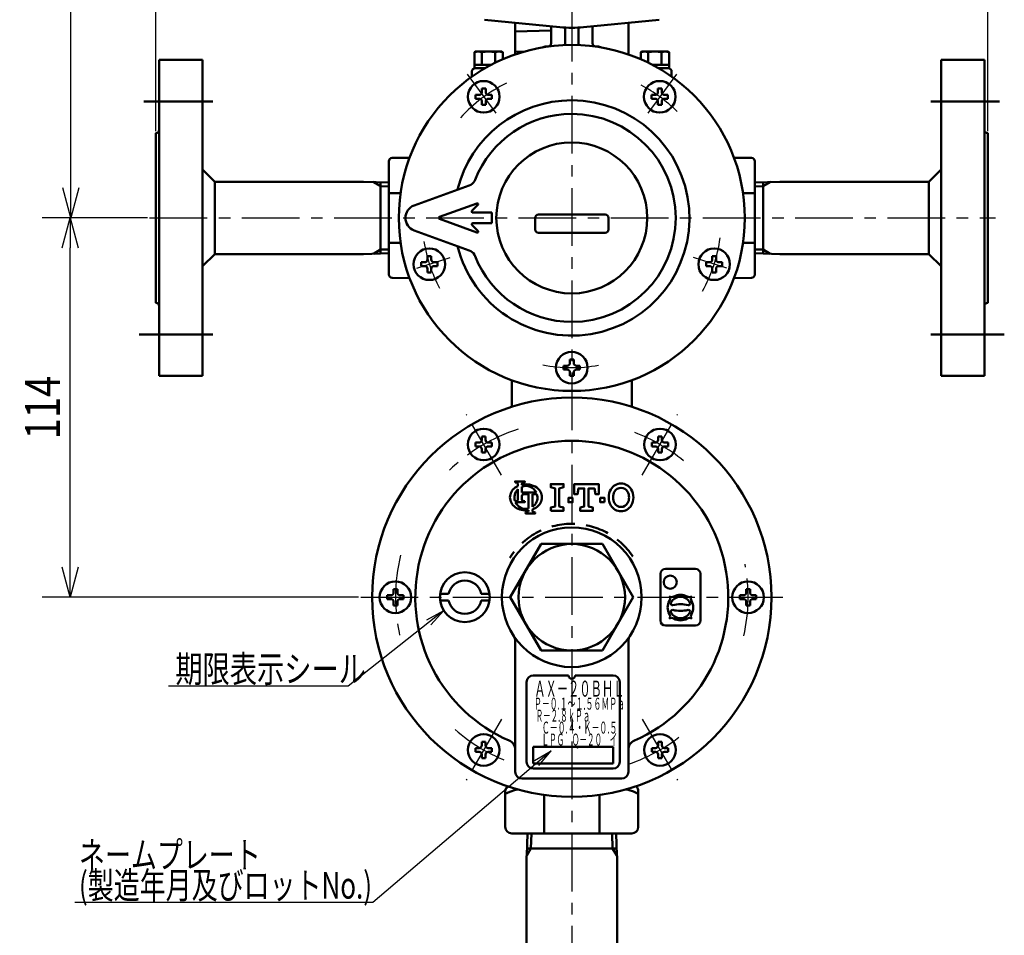
# Model space of a CAD drawing. Units: millimetres. Extents: x 0 to 1260, y -1 to 891.
# Drawn here: x 202 to 498, y 429 to 704 of the extents above; entities that cross this region are included whole.
import ezdxf

# ---------------------------------------------------------------- set-up
doc = ezdxf.new("R2010")
doc.units = ezdxf.units.MM
doc.header["$LTSCALE"] = 0.545669
doc.linetypes.add('CENTER', pattern=[50.8, 31.75, -6.35, 6.35, -6.35])
doc.linetypes.add('DASHED', pattern=[19.05, 12.7, -6.35])
for name, color, linetype in [('NoLayerName_002', 7, 'Continuous'), ('NoLayerName_003', 7, 'Continuous'), ('NoLayerName_005', 7, 'Continuous'), ('NoLayerName_006', 7, 'Continuous'), ('NoLayerName_017', 7, 'Continuous')]:
    doc.layers.add(name, color=color, linetype=linetype)
doc.styles.get("Standard").update_dxf_attribs({"font": 'txt', "bigfont": 'extfont2'})
doc.dimstyles.get("Standard").update_dxf_attribs({"dimtxt": 2.5, "dimasz": 2.5, "dimexe": 1.25, "dimexo": 0.625, "dimtad": 1, "dimzin": 0, "dimdsep": 46, "dimtxsty": 'Standard', "dimcen": 2.5, "dimadec": 0, "dimazin": 0, "dimtfac": 0.75, "dimtmove": 0, "dimatfit": 3, "dimfxl": 1, "dimarcsym": 0})

# ---------------------------------------------------------------- blocks, each defined once
blk = doc.blocks.new('_OPEN30')
at = {"color": 0, "linetype": 'ByBlock', "lineweight": -2}
for p, q in [((-1, 0.267949), (0, 0)), ((0, 0), (-1, -0.267949)), ((0, 0), (-1, 0))]:
    blk.add_line(p, q, dxfattribs=at)
blk = doc.blocks.new('*D3')
at = {"layer": 'Defpoints', "color": 0}
for p in [(217.29, 644.14), (240.54, 644.14), (304.64, 530.14)]:
    blk.add_point(p, dxfattribs=at)
at = {"layer": 'NoLayerName_006', "color": 0, "linetype": 'Continuous', "lineweight": 25}
for p, q in [((239.91, 644.14), (208.89, 644.14)), ((217.29, 539.14), (217.29, 635.14)), ((304.01, 530.14), (208.89, 530.14))]:
    blk.add_line(p, q, dxfattribs=at)
at = {"layer": 'NoLayerName_006', "color": 0, "lineweight": 25, "xscale": 9, "yscale": 9, "zscale": 9}
for p, rotation in [((217.29, 644.14), 90), ((217.29, 530.14), 270)]:
    blk.add_blockref('_OPEN30', p, dxfattribs=dict(at, rotation=rotation))
at = {"layer": 'NoLayerName_006', "color": 0, "lineweight": 25, "insert": (209.04, 587.14), "char_height": 10.5, "attachment_point": 5, "rotation": 90}
blk.add_mtext('\\W0.8000;114', dxfattribs=at)
blk = doc.blocks.new('*D4')
at = {"layer": 'Defpoints', "color": 0}
for p in [(217.53, 787.14), (368.09, 787.14), (241.21, 644.14)]:
    blk.add_point(p, dxfattribs=at)
at = {"layer": 'NoLayerName_006', "color": 0, "linetype": 'Continuous', "lineweight": 25}
for p, q in [((367.46, 787.14), (209.13, 787.14)), ((217.53, 653.14), (217.53, 778.14)), ((240.58, 644.14), (209.13, 644.14))]:
    blk.add_line(p, q, dxfattribs=at)
at = {"layer": 'NoLayerName_006', "color": 0, "lineweight": 25, "xscale": 9, "yscale": 9, "zscale": 9}
for p, rotation in [((217.53, 787.14), 90), ((217.53, 644.14), 270)]:
    blk.add_blockref('_OPEN30', p, dxfattribs=dict(at, rotation=rotation))
at = {"layer": 'NoLayerName_006', "color": 0, "lineweight": 25, "insert": (209.28, 715.64), "char_height": 10.5, "attachment_point": 5, "rotation": 90}
blk.add_mtext('\\W0.8000;143', dxfattribs=at)
blk = doc.blocks.new('*D8')
at = {"layer": 'Defpoints', "color": 0}
for p in [(243.09, 807.59), (243.09, 669.64), (493.09, 669.64)]:
    blk.add_point(p, dxfattribs=at)
at = {"layer": 'NoLayerName_006', "color": 0, "linetype": 'Continuous', "lineweight": 25}
for p, q in [((243.09, 670.26), (243.09, 815.99)), ((493.09, 670.26), (493.09, 815.99)), ((484.09, 807.59), (252.09, 807.59))]:
    blk.add_line(p, q, dxfattribs=at)
at = {"layer": 'NoLayerName_006', "color": 0, "lineweight": 25, "xscale": 9, "yscale": 9, "zscale": 9, "rotation": 180}
blk.add_blockref('_OPEN30', (243.09, 807.59), dxfattribs=at)
at = {"layer": 'NoLayerName_006', "color": 0, "lineweight": 25, "xscale": 9, "yscale": 9, "zscale": 9}
blk.add_blockref('_OPEN30', (493.09, 807.59), dxfattribs=at)
at = {"layer": 'NoLayerName_006', "color": 0, "lineweight": 25, "insert": (368.09, 815.84), "char_height": 10.5, "attachment_point": 5}
blk.add_mtext('\\W0.8000;250', dxfattribs=at)

msp = doc.modelspace()

# ---------------------------------------------------------------- linework, layer by layer
at = {"layer": 'NoLayerName_002', "color": 6, "linetype": 'CENTER', "lineweight": 25}
for p, q in [((368.0898, 791.6873), (368.0898, 307.8873)), ((336.666, 687.3869), (345.2139, 675.6217)), ((399.5135, 687.3869), (390.9656, 675.6217)), ((241.2068, 644.1358), (495.4068, 644.1358)), ((321.5013, 628.9983), (331.4845, 632.242)), ((414.6782, 628.9983), (404.695, 632.242)), ((346.9152, 566.8112), (336.3633, 585.0876)), ((389.2643, 566.8112), (399.8162, 585.0876)), ((304.6368, 530.1358), (431.5427, 530.1358)), ((346.9152, 493.4603), (336.3633, 475.1839)), ((389.2643, 493.4603), (399.8162, 475.1839))]:
    msp.add_line(p, q, dxfattribs=at)
at = {"layer": 'NoLayerName_002', "color": 2, "linetype": 'Continuous', "lineweight": 50}
for p, q in [((364.542, 701.4618), (341.8422, 703.7192)), ((351.0898, 702.7996), (351.0898, 693.2784)), ((361.8898, 696.6358), (361.8898, 701.7424)), ((371.6375, 701.4618), (394.3373, 703.7192)), ((374.2898, 696.6358), (374.2898, 701.7424)), ((385.0898, 702.7996), (385.0898, 693.2784)), ((351.0898, 700.1358), (361.8898, 700.5129)), ((366.0898, 701.3416), (366.0898, 696.0973)), ((370.0898, 696.0973), (370.0898, 701.3416)), ((360.896, 695.6358), (360.0898, 695.6358)), ((375.2835, 695.6358), (376.0898, 695.6358)), ((339.0898, 694.1358), (338.8398, 693.9914)), ((338.8398, 690.2801), (338.8398, 693.9914)), ((339.0898, 694.1358), (347.0898, 694.1358)), ((341.0898, 693.9914), (341.0898, 690.2801)), ((345.0898, 690.7727), (345.0898, 693.9914)), ((347.0898, 694.1358), (347.3398, 693.9914)), ((347.3398, 693.9914), (347.3398, 691.8164)), ((353.5138, 694.0511), (351.0898, 694.1358)), ((389.0898, 694.1358), (388.8398, 693.9914)), ((388.8398, 691.8164), (388.8398, 693.9914)), ((389.0898, 694.1358), (397.0898, 694.1358)), ((391.0898, 693.9914), (391.0898, 690.7727)), ((395.0898, 690.2801), (395.0898, 693.9914)), ((397.0898, 694.1358), (397.3398, 693.9914)), ((397.3398, 693.9914), (397.3398, 690.2801)), ((244.0898, 691.6358), (257.0898, 691.6358)), ((244.0898, 644.1358), (244.0898, 691.6358)), ((257.0898, 644.1358), (257.0898, 691.6358)), ((339.0898, 690.1358), (338.8398, 690.2801)), ((343.841, 690.1358), (338.8398, 690.1358)), ((338.8398, 690.1358), (338.8398, 689.1358)), ((397.3398, 690.1358), (392.3385, 690.1358)), ((397.0898, 690.1358), (397.3398, 690.2801)), ((397.3398, 689.1358), (397.3398, 690.1358)), ((492.0898, 691.6358), (479.0898, 691.6358)), ((479.0898, 644.1358), (479.0898, 691.6358)), ((492.0898, 644.1358), (492.0898, 691.6358)), ((338.0898, 686.6093), (338.0898, 688.1358)), ((342.0321, 689.1358), (338.8398, 689.1358)), ((339.0898, 689.1358), (342.0321, 689.1358)), ((397.0898, 689.1358), (394.1474, 689.1358)), ((397.0898, 689.1358), (394.1474, 689.1358)), ((397.0898, 689.1358), (397.3398, 689.1358)), ((398.0898, 686.6093), (398.0898, 688.1358)), ((339.1894, 680.5415), (339.1894, 681.1132)), ((339.1894, 681.1132), (340.2511, 681.1132)), ((341.6394, 682.9915), (341.0677, 682.9915)), ((341.0677, 682.9915), (341.0677, 681.9299)), ((341.6394, 682.9915), (342.2111, 682.9915)), ((342.2111, 682.9915), (342.2111, 681.9299)), ((344.0894, 681.1132), (343.0277, 681.1132)), ((344.0894, 680.5415), (344.0894, 681.1132)), ((392.0901, 680.5415), (392.0901, 681.1132)), ((392.0901, 681.1132), (393.1518, 681.1132)), ((394.5401, 682.9915), (393.9684, 682.9915)), ((393.9684, 682.9915), (393.9684, 681.9299)), ((394.5401, 682.9915), (395.1118, 682.9915)), ((395.1118, 682.9915), (395.1118, 681.9299)), ((396.9901, 681.1132), (395.9284, 681.1132)), ((396.9901, 680.5415), (396.9901, 681.1132)), ((339.1894, 680.5415), (339.1894, 679.9699)), ((339.1894, 679.9699), (340.2511, 679.9699)), ((341.0677, 678.0915), (341.0677, 679.1532)), ((341.6394, 678.0915), (341.0677, 678.0915)), ((341.6394, 678.0915), (342.2111, 678.0915)), ((342.2111, 678.0915), (342.2111, 679.1532)), ((344.0894, 679.9699), (343.0277, 679.9699)), ((344.0894, 680.5415), (344.0894, 679.9699)), ((392.0901, 680.5415), (392.0901, 679.9699)), ((392.0901, 679.9699), (393.1518, 679.9699)), ((393.9684, 678.0915), (393.9684, 679.1532)), ((394.5401, 678.0915), (393.9684, 678.0915)), ((394.5401, 678.0915), (395.1118, 678.0915)), ((395.1118, 678.0915), (395.1118, 679.1532)), ((396.9901, 679.9699), (395.9284, 679.9699)), ((396.9901, 680.5415), (396.9901, 679.9699)), ((243.0898, 618.6358), (243.0898, 669.6358)), ((493.0898, 618.6358), (493.0898, 669.6358)), ((313.0898, 661.1531), (313.0898, 651.5916)), ((319.3449, 662.245), (314.0723, 662.1529)), ((416.8346, 662.245), (422.1072, 662.1529)), ((423.0898, 661.1531), (423.0898, 651.5916)), ((260.7667, 654.9858), (257.0898, 658.6627)), ((475.4128, 654.9858), (479.0898, 658.6627)), ((260.7667, 654.9858), (305.5103, 654.9858)), ((260.7667, 654.9858), (260.7667, 633.2858)), ((305.5103, 654.9858), (313.0898, 654.7489)), ((310.5898, 644.1358), (310.5898, 654.827)), ((430.6692, 654.9858), (423.0898, 654.7489)), ((425.5898, 644.1358), (425.5898, 654.827)), ((475.4128, 654.9858), (430.6692, 654.9858)), ((475.4128, 654.9858), (475.4128, 633.2858)), ((316.6308, 651.6172), (313.0898, 651.5916)), ((313.0898, 651.5916), (313.0898, 636.6799)), ((337.2685, 653.9171), (320.7217, 647.8945)), ((419.5487, 651.6172), (423.0898, 651.5916)), ((423.0898, 651.5916), (423.0898, 636.6799)), ((339.5518, 648.5177), (328.2871, 644.4177)), ((338.0908, 646.2479), (339.8665, 648.0236)), ((344.0898, 645.7358), (338.3029, 645.7358)), ((344.0898, 645.7358), (344.0898, 642.5358)), ((344.0898, 642.5358), (344.0898, 645.7358)), ((244.0898, 596.6358), (244.0898, 644.1358)), ((257.0898, 644.1358), (257.0898, 596.6358)), ((310.5898, 644.1358), (310.5898, 633.4445)), ((339.5518, 639.7539), (328.2871, 643.8539)), ((344.0898, 642.5358), (338.3029, 642.5358)), ((357.0898, 640.6358), (357.0898, 644.1358)), ((358.0898, 645.1358), (368.0898, 645.1358)), ((378.0898, 645.1358), (368.0898, 645.1358)), ((379.0898, 640.6358), (379.0898, 644.1358)), ((425.5898, 644.1358), (425.5898, 633.4445)), ((479.0898, 644.1358), (479.0898, 596.6358)), ((492.0898, 596.6358), (492.0898, 644.1358)), ((320.7217, 640.377), (337.2685, 634.3544)), ((338.0908, 642.0236), (339.8665, 640.2479)), ((368.0898, 639.6358), (358.0898, 639.6358)), ((368.0898, 639.6358), (378.0898, 639.6358)), ((316.6308, 636.6543), (313.0898, 636.6799)), ((313.0898, 636.6799), (313.0898, 627.1185)), ((419.5487, 636.6543), (423.0898, 636.6799)), ((423.0898, 636.6799), (423.0898, 627.1185)), ((305.5103, 633.2858), (313.0898, 633.5226)), ((430.6692, 633.2858), (423.0898, 633.5226)), ((260.7667, 633.2858), (257.0898, 629.6088)), ((260.7667, 633.2858), (305.5103, 633.2858)), ((322.8422, 630.23), (322.8422, 630.8017)), ((322.8422, 630.8017), (323.9039, 630.8017)), ((325.2922, 632.68), (324.7205, 632.68)), ((324.7205, 632.68), (324.7205, 631.6183)), ((325.2922, 632.68), (325.8639, 632.68)), ((325.8639, 632.68), (325.8639, 631.6183)), ((327.7422, 630.8017), (326.6805, 630.8017)), ((327.7422, 630.23), (327.7422, 630.8017)), ((408.4373, 630.23), (408.4373, 630.8017)), ((408.4373, 630.8017), (409.499, 630.8017)), ((410.8873, 632.68), (410.3156, 632.68)), ((410.3156, 632.68), (410.3156, 631.6183)), ((410.8873, 632.68), (411.459, 632.68)), ((411.459, 632.68), (411.459, 631.6183)), ((413.3373, 630.8017), (412.2756, 630.8017)), ((413.3373, 630.23), (413.3373, 630.8017)), ((475.4128, 633.2858), (430.6692, 633.2858)), ((475.4128, 633.2858), (479.0898, 629.6088)), ((322.8422, 630.23), (322.8422, 629.6583)), ((322.8422, 629.6583), (323.9039, 629.6583)), ((324.7205, 627.78), (324.7205, 628.8417)), ((325.2922, 627.78), (324.7205, 627.78)), ((325.2922, 627.78), (325.8639, 627.78)), ((325.8639, 627.78), (325.8639, 628.8417)), ((327.7422, 629.6583), (326.6805, 629.6583)), ((327.7422, 630.23), (327.7422, 629.6583)), ((408.4373, 630.23), (408.4373, 629.6583)), ((408.4373, 629.6583), (409.499, 629.6583)), ((410.3156, 627.78), (410.3156, 628.8417)), ((410.8873, 627.78), (410.3156, 627.78)), ((410.8873, 627.78), (411.459, 627.78)), ((411.459, 627.78), (411.459, 628.8417)), ((413.3373, 629.6583), (412.2756, 629.6583)), ((413.3373, 630.23), (413.3373, 629.6583)), ((319.3449, 626.0266), (314.0723, 626.1186)), ((416.8346, 626.0266), (422.1072, 626.1186)), ((368.0898, 601.5858), (367.5181, 601.5858)), ((367.5181, 601.5858), (367.5181, 600.5241)), ((368.0898, 601.5858), (368.6614, 601.5858)), ((368.6614, 601.5858), (368.6614, 600.5241)), ((365.6398, 599.1358), (365.6398, 599.7074)), ((365.6398, 599.7074), (366.7014, 599.7074)), ((365.6398, 599.1358), (365.6398, 598.5641)), ((365.6398, 598.5641), (366.7014, 598.5641)), ((370.5398, 599.7074), (369.4781, 599.7074)), ((370.5398, 598.5641), (369.4781, 598.5641)), ((370.5398, 599.1358), (370.5398, 599.7074)), ((370.5398, 599.1358), (370.5398, 598.5641)), ((257.0898, 596.6358), (244.0898, 596.6358)), ((350.0898, 595.3505), (350.0898, 588.1013)), ((367.5181, 596.6858), (367.5181, 597.7474)), ((368.0898, 596.6858), (367.5181, 596.6858)), ((368.0898, 596.6858), (368.6614, 596.6858)), ((368.6614, 596.6858), (368.6614, 597.7474)), ((386.0898, 595.3505), (386.0898, 588.1013)), ((479.0898, 596.6358), (492.0898, 596.6358)), ((341.5898, 578.4851), (341.0181, 578.4851)), ((341.0181, 578.4851), (341.0181, 577.4235)), ((341.5898, 578.4851), (342.1614, 578.4851)), ((342.1614, 578.4851), (342.1614, 577.4235)), ((394.5898, 578.4851), (394.0181, 578.4851)), ((394.0181, 578.4851), (394.0181, 577.4235)), ((394.5898, 578.4851), (395.1614, 578.4851)), ((395.1614, 578.4851), (395.1614, 577.4235)), ((339.1398, 576.0351), (339.1398, 576.6068)), ((339.1398, 576.6068), (340.2014, 576.6068)), ((339.1398, 576.0351), (339.1398, 575.4635)), ((339.1398, 575.4635), (340.2014, 575.4635)), ((341.0181, 573.5851), (341.0181, 574.6468)), ((342.1614, 573.5851), (342.1614, 574.6468)), ((344.0398, 576.6068), (342.9781, 576.6068)), ((344.0398, 575.4635), (342.9781, 575.4635)), ((344.0398, 576.0351), (344.0398, 576.6068)), ((344.0398, 576.0351), (344.0398, 575.4635)), ((392.1398, 576.0351), (392.1398, 576.6068)), ((392.1398, 576.6068), (393.2014, 576.6068)), ((392.1398, 576.0351), (392.1398, 575.4635)), ((392.1398, 575.4635), (393.2014, 575.4635)), ((394.0181, 573.5851), (394.0181, 574.6468)), ((395.1614, 573.5851), (395.1614, 574.6468)), ((397.0398, 576.6068), (395.9781, 576.6068)), ((397.0398, 575.4635), (395.9781, 575.4635)), ((397.0398, 576.0351), (397.0398, 576.6068)), ((397.0398, 576.0351), (397.0398, 575.4635)), ((341.5898, 573.5851), (341.0181, 573.5851)), ((341.5898, 573.5851), (342.1614, 573.5851)), ((394.5898, 573.5851), (394.0181, 573.5851)), ((394.5898, 573.5851), (395.1614, 573.5851)), ((358.8521, 546.1358), (349.6145, 530.1358)), ((377.3274, 546.1358), (358.8521, 546.1358)), ((386.565, 530.1358), (377.3274, 546.1358)), ((396.2566, 538.6358), (405.2566, 538.6358)), ((394.7566, 537.1358), (394.7566, 523.1358)), ((406.7566, 537.1358), (406.7566, 523.1358)), ((312.6398, 530.1358), (312.6398, 530.7074)), ((312.6398, 530.7074), (313.7014, 530.7074)), ((312.6398, 530.1358), (312.6398, 529.5641)), ((315.0898, 532.5858), (314.5181, 532.5858)), ((314.5181, 532.5858), (314.5181, 531.5241)), ((315.0898, 532.5858), (315.6614, 532.5858)), ((315.6614, 532.5858), (315.6614, 531.5241)), ((317.5398, 530.7074), (316.4781, 530.7074)), ((317.5398, 530.1358), (317.5398, 530.7074)), ((317.5398, 530.1358), (317.5398, 529.5641)), ((328.5236, 531.1358), (331.0576, 531.1358)), ((343.3896, 531.1358), (340.8556, 531.1358)), ((349.6145, 530.1358), (358.8521, 514.1358)), ((377.3274, 514.1358), (386.565, 530.1358)), ((418.6398, 530.1358), (418.6398, 530.7074)), ((418.6398, 530.7074), (419.7014, 530.7074)), ((418.6398, 530.1358), (418.6398, 529.5641)), ((421.0898, 532.5858), (420.5181, 532.5858)), ((420.5181, 532.5858), (420.5181, 531.5241)), ((421.0898, 532.5858), (421.6614, 532.5858)), ((421.6614, 532.5858), (421.6614, 531.5241)), ((423.5398, 530.7074), (422.4781, 530.7074)), ((423.5398, 530.1358), (423.5398, 530.7074)), ((423.5398, 530.1358), (423.5398, 529.5641)), ((312.6398, 529.5641), (313.7014, 529.5641)), ((314.5181, 527.6858), (314.5181, 528.7474)), ((315.0898, 527.6858), (314.5181, 527.6858)), ((315.0898, 527.6858), (315.6614, 527.6858)), ((315.6614, 527.6858), (315.6614, 528.7474)), ((317.5398, 529.5641), (316.4781, 529.5641)), ((328.5236, 529.1358), (331.0576, 529.1358)), ((343.3896, 529.1358), (340.8556, 529.1358)), ((401.3566, 528.0358), (400.2166, 528.0358)), ((418.6398, 529.5641), (419.7014, 529.5641)), ((420.5181, 527.6858), (420.5181, 528.7474)), ((421.0898, 527.6858), (420.5181, 527.6858)), ((421.0898, 527.6858), (421.6614, 527.6858)), ((421.6614, 527.6858), (421.6614, 528.7474)), ((423.5398, 529.5641), (422.4781, 529.5641)), ((396.2566, 521.6358), (405.2566, 521.6358)), ((351.0898, 516.8693), (351.0898, 477.6358)), ((385.0898, 516.8693), (385.0898, 477.6358)), ((358.8521, 514.1358), (377.3274, 514.1358)), ((356.5148, 506.6358), (367.0898, 506.6358)), ((369.0898, 506.6358), (380.5148, 506.6358)), ((354.5148, 504.6358), (354.5148, 480.6358)), ((382.5148, 504.6358), (382.5148, 480.6358)), ((341.5898, 486.6864), (341.0181, 486.6864)), ((341.0181, 486.6864), (341.0181, 485.6248)), ((341.5898, 486.6864), (342.1614, 486.6864)), ((342.1614, 486.6864), (342.1614, 485.6248)), ((394.5898, 486.6864), (394.0181, 486.6864)), ((394.0181, 486.6864), (394.0181, 485.6248)), ((394.5898, 486.6864), (395.1614, 486.6864)), ((395.1614, 486.6864), (395.1614, 485.6248)), ((339.1398, 484.2364), (339.1398, 484.8081)), ((339.1398, 484.8081), (340.2014, 484.8081)), ((339.1398, 484.2364), (339.1398, 483.6648)), ((339.1398, 483.6648), (340.2014, 483.6648)), ((341.0181, 481.7864), (341.0181, 482.8481)), ((342.1614, 481.7864), (342.1614, 482.8481)), ((344.0398, 484.8081), (342.9781, 484.8081)), ((344.0398, 483.6648), (342.9781, 483.6648)), ((344.0398, 484.2364), (344.0398, 484.8081)), ((344.0398, 484.2364), (344.0398, 483.6648)), ((356.5148, 485.1358), (356.5148, 480.1358)), ((380.5148, 485.1358), (356.5148, 485.1358)), ((380.5148, 485.1358), (380.5148, 480.1358)), ((392.1398, 484.2364), (392.1398, 484.8081)), ((392.1398, 484.8081), (393.2014, 484.8081)), ((392.1398, 484.2364), (392.1398, 483.6648)), ((392.1398, 483.6648), (393.2014, 483.6648)), ((394.0181, 481.7864), (394.0181, 482.8481)), ((395.1614, 481.7864), (395.1614, 482.8481)), ((397.0398, 484.8081), (395.9781, 484.8081)), ((397.0398, 483.6648), (395.9781, 483.6648)), ((397.0398, 484.2364), (397.0398, 484.8081)), ((397.0398, 484.2364), (397.0398, 483.6648)), ((341.5898, 481.7864), (341.0181, 481.7864)), ((341.5898, 481.7864), (342.1614, 481.7864)), ((356.5148, 480.1358), (380.5148, 480.1358)), ((394.5898, 481.7864), (394.0181, 481.7864)), ((394.5898, 481.7864), (395.1614, 481.7864)), ((356.5148, 478.6358), (380.5148, 478.6358)), ((353.0898, 475.6358), (383.0898, 475.6358)), ((348.0898, 461.1358), (348.0898, 471.8074)), ((348.7814, 473.3274), (348.6755, 473.2216)), ((359.8055, 459.1358), (359.8055, 470.7104)), ((376.374, 459.1358), (376.374, 470.7104)), ((387.504, 473.2216), (387.3981, 473.3274)), ((388.0898, 461.1358), (388.0898, 471.8074)), ((359.8055, 459.1358), (350.0898, 459.1358)), ((354.7921, 459.1358), (354.5849, 452.508)), ((376.374, 459.1358), (359.8055, 459.1358)), ((386.0898, 459.1358), (376.374, 459.1358)), ((381.3874, 459.1358), (381.5946, 452.508)), ((368.0898, 454.6358), (354.6514, 454.6358)), ((368.0898, 454.6358), (381.5281, 454.6358)), ((354.4898, 452.3431), (354.5849, 452.508)), ((354.4898, 452.3431), (354.4898, 384.9285)), ((381.6898, 452.3431), (381.5946, 452.508)), ((381.6898, 452.3431), (381.6898, 384.9285))]:
    msp.add_line(p, q, dxfattribs=at)
at = {"layer": 'NoLayerName_002', "color": 1, "linetype": 'Continuous', "lineweight": 50}
for p, q in [((260.1898, 679.1358), (239.4898, 679.1358)), ((475.9898, 679.1358), (496.6898, 679.1358)), ((310.5898, 653.665), (308.3022, 654.9858)), ((425.5898, 653.665), (427.8773, 654.9858)), ((310.5898, 653.665), (313.0898, 653.5869)), ((425.5898, 653.665), (423.0898, 653.5869)), ((310.5898, 634.6065), (308.4619, 633.378)), ((310.5898, 634.6065), (313.0898, 634.6846)), ((425.5898, 634.6065), (423.0898, 634.6846)), ((425.5898, 634.6065), (427.7176, 633.378)), ((260.1898, 609.1358), (238.0898, 609.1358)), ((475.9898, 609.1358), (498.0898, 609.1358)), ((355.9541, 459.1358), (355.8134, 454.6358)), ((380.2254, 459.1358), (380.3661, 454.6358)), ((354.5849, 452.508), (355.8134, 454.6358)), ((381.5946, 452.508), (380.3661, 454.6358))]:
    msp.add_line(p, q, dxfattribs=at)
at = {"layer": 'NoLayerName_002', "color": 2, "linetype": 'Continuous', "lineweight": 50}
for points in [[(337.2685, 653.9171), (337.7207, 654.1257), (338.1433, 654.4153), (338.5009, 654.7618), (338.8038, 655.1751), (339.031, 655.6315)], [(339.031, 632.64), (338.81, 633.0862), (338.5088, 633.5007), (338.1526, 633.8486), (337.7311, 634.1399), (337.2685, 634.3544)], [(348.0898, 470.9879), (349.4483, 471.6478), (350.8382, 472.1581), (351.8125, 472.3859)], [(384.3584, 472.3834), (385.0706, 472.2368), (386.5987, 471.7038), (388.0898, 470.9879)]]:
    msp.add_lwpolyline(points, dxfattribs=at)
at = {"layer": 'NoLayerName_002', "color": 4, "linetype": 'Continuous', "lineweight": 50}
for points in [[(353.9331, 564.6474), (353.9331, 564.9355), (351.0529, 564.9355), (351.0529, 564.6474)], [(351.917, 564.0724), (351.917, 563.5507)], [(351.917, 559.5591), (351.917, 562.628)], [(353.069, 563.9364), (353.069, 564.0724)], [(353.069, 563.3609), (353.069, 561.5752)], [(353.069, 561.5759), (357.4535, 561.5759)], [(353.069, 560.1513), (353.069, 559.5581)], [(355.0796, 556.766), (355.0796, 561.0958), (353.645, 561.0958)], [(357.2488, 561.0958), (356.2317, 561.0958)], [(356.2317, 561.0958), (356.2317, 557.262)], [(368.3383, 559.9758), (368.3383, 558.6958), (368.3383, 559.9758), (367.0583, 559.9758), (367.0583, 558.6958), (368.3383, 558.6958)], [(353.9331, 558.9831), (353.9331, 558.6951), (351.17, 558.6951)], [(356.2317, 556.1985), (356.2317, 556.529)], [(354.2156, 555.6235), (354.2156, 555.3355), (357.0958, 555.3355), (357.0958, 555.6235)], [(355.0796, 556.251), (355.0796, 556.1985)]]:
    msp.add_lwpolyline(points, dxfattribs=at)
for points in [[(361.7783, 556.1358), (361.7783, 557.0958), (363.0583, 557.4158), (363.0583, 562.8558), (361.7783, 563.1758), (361.7783, 564.1358), (365.6183, 564.1358), (365.6183, 563.1758), (364.3383, 562.8558), (364.3383, 557.4158), (365.6183, 557.0958), (365.6183, 556.1358)], [(370.5783, 557.0958), (371.8583, 557.4158), (371.8583, 562.8558), (370.0983, 562.8558), (369.7783, 561.0958), (368.8183, 561.0958), (368.8183, 564.1358), (376.1783, 564.1358), (376.1783, 561.0958), (375.2183, 561.0958), (374.8983, 562.8558), (373.1383, 562.8558), (373.1383, 557.4158), (374.4183, 557.0958), (374.4183, 556.1358), (370.5783, 556.1358)], [(377.9383, 558.6958), (377.9383, 559.9758), (376.6583, 559.9758), (376.6583, 558.6958)]]:
    msp.add_lwpolyline(points, close=True, dxfattribs=at)
at = {"layer": 'NoLayerName_002', "color": 2, "linetype": 'Continuous', "lineweight": 50}
for centre, radius in [((368.0898, 644.1358), 52), ((341.6394, 680.5415), 4.75), ((394.5401, 680.5415), 4.75), ((368.0898, 644.1358), 22.6814), ((325.2922, 630.23), 4.75), ((410.8873, 630.23), 4.75), ((368.0898, 599.1358), 4.75), ((368.0898, 530.1358), 60), ((341.5898, 576.0351), 4.75), ((394.5898, 576.0351), 4.75), ((368.0898, 530.1358), 21), ((368.0898, 530.1358), 16), ((335.9566, 530.1358), 7.5), ((397.681, 534.6435), 1.9759), ((315.0898, 530.1358), 4.75), ((421.0898, 530.1358), 4.75), ((341.5898, 484.2364), 4.75), ((394.5898, 484.2364), 4.75)]:
    msp.add_circle(centre, radius, dxfattribs=at)
for centre, radius, start, end in [((368.0898, 737.1358), 35.85, 264.32072, 275.67928), ((360.0898, 694.6358), 1, 90, 128.787223), ((360.8898, 696.6358), 1, 270, 0), ((375.2898, 696.6358), 1, 180, 270), ((376.0898, 694.6358), 1, 51.212777, 90), ((339.9648, 689.6794), 4.4564, 75.377779, 104.622221), ((343.0898, 680.2072), 13.9286, 81.744379, 98.255621), ((346.2148, 689.6794), 4.4564, 75.377779, 104.622221), ((389.9648, 689.6794), 4.4564, 75.377779, 104.622221), ((393.0898, 680.2072), 13.9286, 81.744379, 98.255621), ((396.2148, 689.6794), 4.4564, 75.377779, 104.622221), ((339.9648, 694.5922), 4.4564, 255.377779, 284.622221), ((343.0898, 704.0644), 13.9286, 261.744379, 273.269316), ((393.0898, 704.0644), 13.9286, 266.730684, 278.255621), ((396.2148, 694.5922), 4.4564, 255.377779, 284.622221), ((339.0898, 688.1358), 1, 90, 180), ((397.0898, 688.1358), 1, 0, 90), ((340.2511, 681.9299), 0.8167, 270, 0), ((343.0277, 681.9299), 0.8167, 180, 270), ((393.1518, 681.9299), 0.8167, 270, 0), ((395.9284, 681.9299), 0.8167, 180, 270), ((368.0898, 644.1358), 35.3666, 193.91438, 90), ((368.0898, 644.1358), 35.3666, 90, 166.08562), ((340.2511, 679.1532), 0.8167, 0, 90), ((343.0277, 679.1532), 0.8167, 90, 180), ((393.1518, 679.1532), 0.8167, 0, 90), ((395.9284, 679.1532), 0.8167, 90, 180), ((368.0898, 644.1358), 31.25, 90, 158.416017), ((368.0898, 644.1358), 31.25, 270, 90), ((243.0898, 670.6358), 1, 270, 0), ((493.0898, 670.6358), 1, 180, 270), ((314.0898, 661.1531), 1, 91.000005, 180), ((422.0898, 661.1531), 1, 0, 88.999995), ((339.6544, 648.2358), 0.3, 315, 110), ((322.0898, 644.1358), 4, 110, 250), ((338.3029, 646.0358), 0.3, 135, 270), ((328.3898, 644.1358), 0.3, 110, 250), ((338.3029, 642.2358), 0.3, 90, 225), ((358.0898, 644.1358), 1, 90, 180), ((378.0898, 644.1358), 1, 0, 90), ((339.6544, 640.0358), 0.3, 250, 45), ((358.0898, 640.6358), 1, 180, 270), ((378.0898, 640.6358), 1, 270, 0), ((323.9039, 631.6183), 0.8167, 270, 0), ((326.6805, 631.6183), 0.8167, 180, 270), ((368.0898, 644.1358), 31.25, 201.583983, 270), ((409.499, 631.6183), 0.8167, 270, 0), ((412.2756, 631.6183), 0.8167, 180, 270), ((323.9039, 628.8417), 0.8167, 0, 90), ((326.6805, 628.8417), 0.8167, 90, 180), ((409.499, 628.8417), 0.8167, 0, 90), ((412.2756, 628.8417), 0.8167, 90, 180), ((314.0898, 627.1185), 1, 180, 268.999998), ((422.0898, 627.1185), 1, 271.000002, 0), ((243.0898, 617.6358), 1, 0, 90), ((493.0898, 617.6358), 1, 90, 180), ((366.7014, 600.5241), 0.8167, 270, 0), ((366.7014, 597.7474), 0.8167, 0, 90), ((369.4781, 600.5241), 0.8167, 180, 270), ((369.4781, 597.7474), 0.8167, 90, 180), ((346.0898, 588.1013), 4, 349.16959, 0), ((390.0898, 588.1013), 4, 180, 190.83041), ((368.0898, 530.1358), 47.028, 293.56419, 246.43581), ((340.2014, 577.4235), 0.8167, 270, 0), ((342.9781, 577.4235), 0.8167, 180, 270), ((393.2014, 577.4235), 0.8167, 270, 0), ((395.9781, 577.4235), 0.8167, 180, 270), ((340.2014, 574.6468), 0.8167, 0, 90), ((342.9781, 574.6468), 0.8167, 90, 180), ((393.2014, 574.6468), 0.8167, 0, 90), ((395.9781, 574.6468), 0.8167, 90, 180), ((396.2566, 537.1358), 1.5, 90, 180), ((405.2566, 537.1358), 1.5, 0, 90), ((335.9566, 530.1358), 5, 11.536959, 168.463041), ((313.7014, 531.5241), 0.8167, 270, 0), ((316.4781, 531.5241), 0.8167, 180, 270), ((398.1343, 531.4642), 1.2866, 231.969657, 300.631981), ((396.3281, 529.6581), 1.2866, 329.368019, 38.030343), ((400.7566, 527.0358), 3.21, 26.903468, 153.096532), ((400.7566, 527.0358), 3.86, 59.368019, 120.631981), ((403.3789, 531.4642), 1.2866, 239.368019, 308.030343), ((405.1851, 529.6581), 1.2866, 141.969657, 210.631981), ((419.7014, 531.5241), 0.8167, 270, 0), ((422.4781, 531.5241), 0.8167, 180, 270), ((313.7014, 528.7474), 0.8167, 0, 90), ((316.4781, 528.7474), 0.8167, 90, 180), ((335.9566, 530.1358), 5, 191.536959, 348.463041), ((400.7566, 527.0358), 3.86, 149.368019, 210.631981), ((398.3399, 528.262), 0.5, 153.096532, 282.925465), ((400.7566, 517.7317), 10.3041, 77.074535, 102.925465), ((403.1733, 528.262), 0.5, 257.074535, 26.903468), ((400.7566, 527.0358), 3.86, 329.368019, 30.631981), ((419.7014, 528.7474), 0.8167, 0, 90), ((422.4781, 528.7474), 0.8167, 90, 180), ((396.3281, 524.4135), 1.2866, 321.969657, 30.631981), ((398.1343, 522.6073), 1.2866, 59.368019, 128.030343), ((398.3399, 525.8095), 0.5, 77.074535, 206.903468), ((400.7566, 527.0358), 3.21, 206.903468, 333.096532), ((400.7566, 536.3399), 10.3041, 257.074535, 282.925465), ((403.3789, 522.6073), 1.2866, 51.969657, 120.631981), ((403.1733, 525.8095), 0.5, 333.096532, 102.925465), ((405.1851, 524.4135), 1.2866, 149.368019, 218.030343), ((396.2566, 523.1358), 1.5, 180, 270), ((400.7566, 527.0358), 3.86, 239.368019, 300.631981), ((405.2566, 523.1358), 1.5, 270, 0), ((348.0898, 516.8693), 3, 0, 33.55731), ((388.0898, 516.8693), 3, 146.44269, 180), ((356.5148, 504.6358), 2, 90, 180), ((368.0898, 506.6358), 1, 180, 0), ((380.5148, 504.6358), 2, 0, 90), ((340.2014, 485.6248), 0.8167, 270, 0), ((342.9781, 485.6248), 0.8167, 180, 270), ((348.0898, 484.2795), 3, 0, 66.43581), ((388.0898, 484.2795), 3, 113.56419, 180), ((393.2014, 485.6248), 0.8167, 270, 0), ((395.9781, 485.6248), 0.8167, 180, 270), ((340.2014, 482.8481), 0.8167, 0, 90), ((342.9781, 482.8481), 0.8167, 90, 180), ((393.2014, 482.8481), 0.8167, 0, 90), ((395.9781, 482.8481), 0.8167, 90, 180), ((356.5148, 480.6358), 2, 180, 270), ((380.5148, 480.6358), 2, 270, 0), ((353.0898, 477.6358), 2, 180, 270), ((383.0898, 477.6358), 2, 270, 0), ((350.0898, 471.8074), 2, 134.999859, 180), ((386.0898, 471.8074), 2, 0, 45.000141), ((350.0898, 461.1358), 2, 180, 270), ((386.0898, 461.1358), 2, 270, 0)]:
    msp.add_arc(centre, radius, start, end, dxfattribs=at)
at = {"layer": 'NoLayerName_002', "color": 6, "linetype": 'CENTER', "lineweight": 25}
for centre, radius, start, end in [((368.0898, 644.1358), 45, 115.902617, 138.01592), ((368.0898, 644.1358), 45, 45.321894, 62.46017), ((368.0898, 644.1358), 45, 189.113602, 208.01999), ((368.0898, 644.1358), 45, 330.728093, 352.322082), ((368.0898, 644.1358), 45, 258.841216, 280.282185), ((368.0898, 530.1358), 53, 107.662124, 134.194769), ((368.0898, 530.1358), 53, 50.68377, 69.100802), ((368.0898, 530.1358), 53, 166.188045, 193.286571), ((368.0898, 530.1358), 53, 347.357356, 10.796953), ((368.0898, 530.1358), 53, 228.57752, 249.414496), ((368.0898, 530.1358), 53, 288.708573, 310.882096)]:
    msp.add_arc(centre, radius, start, end, dxfattribs=at)
at = {"layer": 'NoLayerName_002', "color": 4, "linetype": 'Continuous', "lineweight": 50}
for centre, radius, start, end in [((353.0672, 560.1358), 3.5522, 124.301153, 235.698847), ((354.3116, 560.1358), 3.4562, 133.856042, 199.464384), ((350.997, 563.1124), 1.5361, 65.380023, 87.913343), ((354.3116, 558.3117), 5.7604, 114.563992, 124.301153), ((351.4369, 564.0724), 0.48, 0, 65.380023), ((353.5491, 564.0724), 0.48, 114.619977, 180), ((354.3116, 558.3117), 5.7604, 55.698847, 102.457143), ((354.3116, 560.1358), 3.4562, 24.624318, 111.070443), ((353.989, 563.1124), 1.5361, 92.086657, 114.619977), ((355.556, 560.1358), 3.5522, 304.301153, 55.698847), ((384.0068, 560.1358), 4.8, 150, 210), ((382.8983, 560.7758), 3.52, 30, 150), ((382.8983, 560.7758), 2.24, 30, 150), ((381.7898, 560.1358), 4.8, 330, 30), ((351.4369, 559.5591), 0.48, 294.619977, 0), ((354.7971, 560.1358), 1.7281, 157.380135, 180.514911), ((353.5491, 559.5581), 0.48, 180, 245.380023), ((353.645, 560.6158), 0.48, 90, 157.380135), ((354.3116, 560.1358), 3.4562, 303.748989, 9.281799), ((357.2488, 560.6158), 0.48, 9.281799, 90), ((384.0068, 560.1358), 3.52, 150, 210), ((381.7898, 560.1358), 3.52, 330, 30), ((350.997, 560.5192), 1.5361, 272.086657, 294.619977), ((354.3116, 561.9599), 5.7604, 235.698847, 277.662256), ((354.3116, 560.1358), 3.4562, 204.635803, 282.839588), ((353.989, 560.5182), 1.5361, 245.380023, 267.913343), ((354.3116, 561.9599), 5.7604, 289.471221, 304.301153), ((382.8983, 559.4958), 3.52, 210, 330), ((382.8983, 559.4958), 2.24, 210, 330), ((354.1597, 557.1586), 1.5361, 272.086657, 294.619977), ((354.5996, 556.1985), 0.48, 294.619977, 0), ((356.7118, 556.1985), 0.48, 180, 245.380023), ((357.1517, 557.1586), 1.5361, 245.380023, 267.913343)]:
    msp.add_arc(centre, radius, start, end, dxfattribs=at)
at = {"layer": 'NoLayerName_002', "color": 1, "linetype": 'DASHED', "lineweight": 50}
msp.add_arc((368.0898, 530.1358), 22.0673, 33.697492, 147.423457, dxfattribs=at)
at = {"layer": 'NoLayerName_003', "color": 3, "linetype": 'Continuous', "lineweight": 25}
for p, q in [((329.5904, 526.1708), (300.9182, 503.3695)), ((324.5378, 523.3666), (329.5904, 526.1708)), ((325.7204, 521.8795), (329.5904, 526.1708)), ((300.9182, 503.3695), (246.8668, 503.3695)), ((361.8614, 484.0035), (308.2833, 438.343)), ((356.9069, 481.0293), (361.8614, 484.0035)), ((358.1393, 479.5832), (361.8614, 484.0035)), ((308.2833, 438.343), (218.7483, 438.343))]:
    msp.add_line(p, q, dxfattribs=at)

# ---------------------------------------------------------------- texts
at = {"layer": 'NoLayerName_002', "color": 3, "lineweight": 50, "attachment_point": 7}
for s, insert, char_height in [('\\A1;\\W0.5170;ＡＸ－２０ＢＨＬ', (356.8228, 500.2422), 4.8), ('\\A1;\\W0.4821;Ｐ－０.１～１.５６ＭＰａ', (356.7092, 496.3372), 3.6), ('\\A1;\\W0.4591;\u3000\u3000 Ｒ－２.８ｋＰａ', (356.7092, 492.7372), 3.6), ('\\A1;\\W0.4838;\u3000Ｃ－０.４・Ｋ－０.５', (356.7092, 489.1372), 3.6), ('\\A1;\\W0.4641;\u3000ＬＰＧ\u3000Ｑ－２０\u3000イ', (356.7092, 485.5372), 3.6)]:
    msp.add_mtext(s, dxfattribs=dict(at, insert=insert, char_height=char_height))
at = {"layer": 'NoLayerName_005', "color": 6, "lineweight": 25, "insert": (248.9307, 504.557), "char_height": 8, "attachment_point": 7}
msp.add_mtext('\\A1;\\W0.7500;期限表示シール', dxfattribs=at)
at = {"layer": 'NoLayerName_017', "color": 6, "lineweight": 25, "insert": (219.9583, 439.5305), "char_height": 8, "attachment_point": 7, "line_spacing_factor": 0.689063}
msp.add_mtext('\\A1;\\W0.7154;ネームプレート\\P(製造年月及びロットNo.)', dxfattribs=at)

# ---------------------------------------------------------------- dimensions: what is measured, and where the dimension line sits
at = {"layer": 'NoLayerName_006', "color": 6, "linetype": 'Continuous', "lineweight": 25}
for base, p1, p2, angle, picture, middle in [((243.0898, 807.5921), (493.0898, 669.6358), (243.0898, 669.6358), 180, '*D8', (368.0898, 807.5921)), ((217.5332, 787.1358), (241.2068, 644.1358), (368.0898, 787.1358), 90, '*D4', (217.5332, 715.6358)), ((217.2886, 644.1358), (304.6368, 530.1358), (240.5372, 644.1358), 90, '*D3', (217.2886, 587.1358))]:
    dim = msp.add_linear_dim(base=base, p1=p1, p2=p2, angle=angle, text='\\W0.8000;<>', dimstyle='Standard', override={"dimtxt": 10.5, "dimasz": 9, "dimexe": 8.4, "dimgap": 3, "dimdec": 3, "dimzin": 8, "dimblk": 'OPEN30', "dimclrd": 0, "dimclre": 0, "dimclrt": 0, "dimtp": 0, "dimtm": 0, "dimlwd": 25, "dimlwe": 25}, dxfattribs=at)
    dim.commit()
    dim.dimension.update_dxf_attribs({"geometry": picture, "text_midpoint": middle, "dimtype": 160})

doc.saveas('drawing.dxf')
